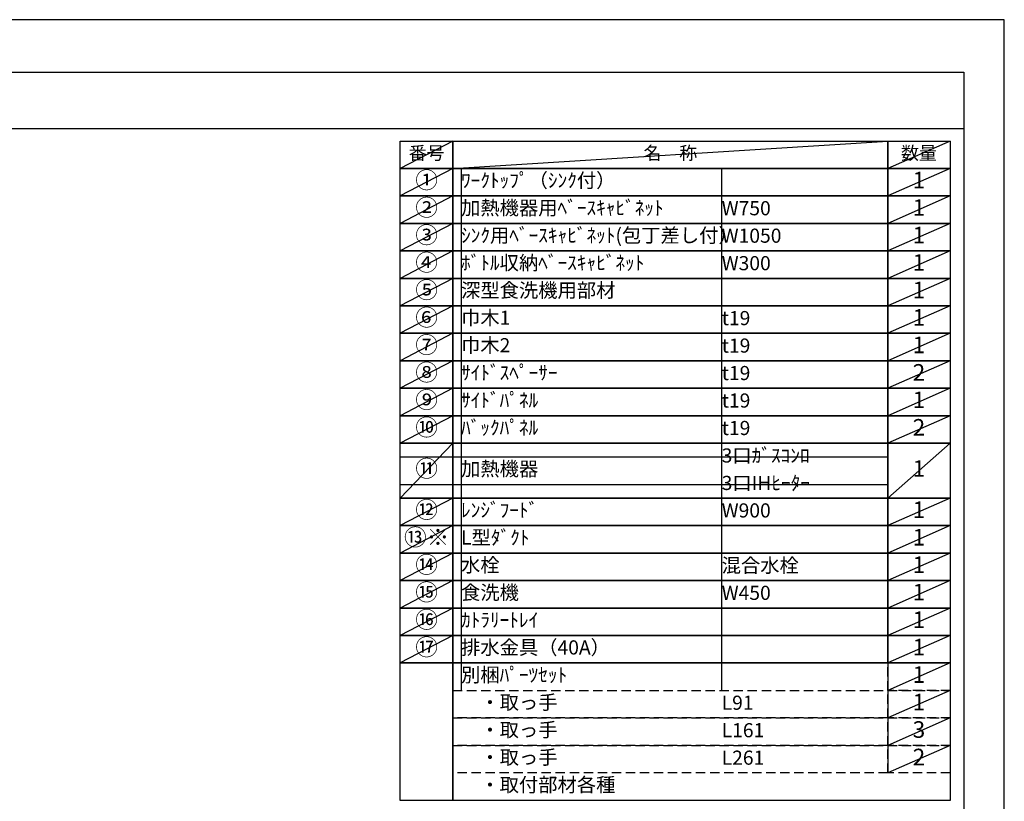
# Model space of a CAD drawing. Extents: x 55896 to 82369, y -22053 to -13183.
# Drawn here: x 64423 to 68370, y -16354 to -13220 of the extents above; entities that cross this region are included whole.
import ezdxf

# ---------------------------------------------------------------- set-up
doc = ezdxf.new("R2010")
doc.units = 0
doc.header["$LTSCALE"] = 50
doc.header["$MEASUREMENT"] = 0
doc.linetypes.add('DASHED', pattern=[0.75, 0.5, -0.25])
doc.layers.get('DEFPOINTS').update_dxf_attribs({"color": 146, "linetype": 'CONTINUOUS'})
doc.layers.add('160-文字', color=254, linetype='CONTINUOUS')
doc.layers.add('190-図面外枠', color=5, linetype='CONTINUOUS')
doc.styles.add('KH001', font='txt')

# ---------------------------------------------------------------- blocks, each defined once
blk = doc.blocks.new('A$C5D946DDC')
at = {"layer": '190-図面外枠'}
for p, q in [((271, 14349.3), (20519, 14349.3)), ((20519, 14349.3), (20519, 350.7))]:
    blk.add_line(p, q, dxfattribs=at)
at = {"layer": 'DEFPOINTS'}
blk.add_lwpolyline([(0, 0), (20790, 0), (20790, 14700), (0, 14700)], close=True, dxfattribs=at)

msp = doc.modelspace()

# ---------------------------------------------------------------- linework, layer by layer
at = {"layer": '160-文字', "color": 6}
msp.add_line((67902.71, -15799.48), (67902.71, -16240.12), dxfattribs=at)
for points in [[(65948.66, -13706.44), (66159.84, -13706.44), (66159.84, -13816.6), (65948.66, -13816.6)], [(66159.84, -13706.44), (67902.71, -13706.44), (67902.71, -13816.6), (66159.84, -13816.6)], [(67902.71, -13706.44), (68152.71, -13706.44), (68152.71, -13816.6), (67902.71, -13816.6)], [(65948.66, -13816.6), (66159.84, -13816.6), (66159.84, -13926.76), (65948.66, -13926.76)], [(66159.84, -13816.6), (67902.71, -13816.6), (67902.71, -13926.76), (66159.84, -13926.76)], [(67902.71, -13816.6), (68152.71, -13816.6), (68152.71, -13926.76), (67902.71, -13926.76)], [(65948.66, -13926.76), (66159.84, -13926.76), (66159.84, -14036.92), (65948.66, -14036.92)], [(66159.84, -13926.76), (67902.71, -13926.76), (67902.71, -14036.92), (66159.84, -14036.92)], [(67902.71, -13926.76), (68152.71, -13926.76), (68152.71, -14036.92), (67902.71, -14036.92)], [(65948.66, -14036.92), (66159.84, -14036.92), (66159.84, -14147.08), (65948.66, -14147.08)], [(66159.84, -14036.92), (67902.71, -14036.92), (67902.71, -14147.08), (66159.84, -14147.08)], [(67902.71, -14036.92), (68152.71, -14036.92), (68152.71, -14147.08), (67902.71, -14147.08)], [(65948.66, -14147.08), (66159.84, -14147.08), (66159.84, -14257.24), (65948.66, -14257.24)], [(66159.84, -14147.08), (67902.71, -14147.08), (67902.71, -14257.24), (66159.84, -14257.24)], [(67902.71, -14147.08), (68152.71, -14147.08), (68152.71, -14257.24), (67902.71, -14257.24)], [(65948.66, -14257.24), (66159.84, -14257.24), (66159.84, -14367.4), (65948.66, -14367.4)], [(66159.84, -14257.24), (67902.71, -14257.24), (67902.71, -14367.4), (66159.84, -14367.4)], [(67902.71, -14257.24), (68152.71, -14257.24), (68152.71, -14367.4), (67902.71, -14367.4)], [(65948.66, -14367.4), (66159.84, -14367.4), (66159.84, -14477.56), (65948.66, -14477.56)], [(66159.84, -14367.4), (67902.71, -14367.4), (67902.71, -14477.56), (66159.84, -14477.56)], [(67902.71, -14367.4), (68152.71, -14367.4), (68152.71, -14477.56), (67902.71, -14477.56)], [(65948.66, -14477.56), (66159.84, -14477.56), (66159.84, -14587.72), (65948.66, -14587.72)], [(66159.84, -14477.56), (67902.71, -14477.56), (67902.71, -14587.72), (66159.84, -14587.72)], [(67902.71, -14477.56), (68152.71, -14477.56), (68152.71, -14587.72), (67902.71, -14587.72)], [(65948.66, -14587.72), (66159.84, -14587.72), (66159.84, -14697.88), (65948.66, -14697.88)], [(66159.84, -14587.72), (67902.71, -14587.72), (67902.71, -14697.88), (66159.84, -14697.88)], [(67902.71, -14587.72), (68152.71, -14587.72), (68152.71, -14697.88), (67902.71, -14697.88)], [(65948.66, -14697.88), (66159.84, -14697.88), (66159.84, -14808.04), (65948.66, -14808.04)], [(66159.84, -14697.88), (67902.71, -14697.88), (67902.71, -14808.04), (66159.84, -14808.04)], [(67902.71, -14697.88), (68152.71, -14697.88), (68152.71, -14808.04), (67902.71, -14808.04)], [(65948.66, -14808.04), (66159.84, -14808.04), (66159.84, -14918.2), (65948.66, -14918.2)], [(66159.84, -14808.04), (67902.71, -14808.04), (67902.71, -14918.2), (66159.84, -14918.2)], [(67902.71, -14808.04), (68152.71, -14808.04), (68152.71, -14918.2), (67902.71, -14918.2)], [(65948.66, -14918.2), (66159.84, -14918.2), (66159.84, -15138.52), (65948.66, -15138.52)], [(66159.84, -14918.2), (67902.71, -14918.2), (67902.71, -15138.52), (66159.84, -15138.52)], [(67902.71, -14918.2), (68152.71, -14918.2), (68152.71, -15138.52), (67902.71, -15138.52)], [(65948.66, -15138.52), (66159.84, -15138.52), (66159.84, -15248.68), (65948.66, -15248.68)], [(66159.84, -15138.52), (67902.71, -15138.52), (67902.71, -15248.68), (66159.84, -15248.68)], [(67902.71, -15138.52), (68152.71, -15138.52), (68152.71, -15248.68), (67902.71, -15248.68)], [(65948.66, -15248.68), (66159.84, -15248.68), (66159.84, -15358.84), (65948.66, -15358.84)], [(66159.84, -15248.68), (67902.71, -15248.68), (67902.71, -15358.84), (66159.84, -15358.84)], [(67902.71, -15248.68), (68152.71, -15248.68), (68152.71, -15358.84), (67902.71, -15358.84)], [(65948.66, -15358.84), (66159.84, -15358.84), (66159.84, -15469), (65948.66, -15469)], [(66159.84, -15358.84), (67902.71, -15358.84), (67902.71, -15469), (66159.84, -15469)], [(67902.71, -15358.84), (68152.71, -15358.84), (68152.71, -15469), (67902.71, -15469)], [(65948.66, -15469), (66159.84, -15469), (66159.84, -15579.16), (65948.66, -15579.16)], [(66159.84, -15469), (67902.71, -15469), (67902.71, -15579.16), (66159.84, -15579.16)], [(67902.71, -15469), (68152.71, -15469), (68152.71, -15579.16), (67902.71, -15579.16)], [(65948.66, -15579.16), (66159.84, -15579.16), (66159.84, -15689.32), (65948.66, -15689.32)], [(66159.84, -15579.16), (67902.71, -15579.16), (67902.71, -15689.32), (66159.84, -15689.32)], [(67902.71, -15579.16), (68152.71, -15579.16), (68152.71, -15689.32), (67902.71, -15689.32)], [(65948.66, -15689.32), (66159.84, -15689.32), (66159.84, -15799.48), (65948.66, -15799.48)], [(66159.84, -15689.32), (67902.71, -15689.32), (67902.71, -15799.48), (66159.84, -15799.48)], [(67902.71, -15689.32), (68152.71, -15689.32), (68152.71, -15799.48), (67902.71, -15799.48)], [(65948.66, -15799.48), (66159.84, -15799.48), (66159.84, -16350.28), (65948.66, -16350.28)], [(66159.84, -15799.48), (68152.71, -15799.48), (68152.71, -16350.28), (66159.84, -16350.28)]]:
    msp.add_lwpolyline(points, close=True, dxfattribs=at)
at = {"layer": '160-文字', "linetype": 'DASHED', "ltscale": 1.5}
for points in [[(67902.71, -15799.48), (68152.71, -15799.48), (68152.71, -15909.64), (67902.71, -15909.64)], [(66159.84, -15909.64), (67902.71, -15909.64), (67902.71, -16019.8), (66159.84, -16019.8)], [(67902.71, -15909.64), (68152.71, -15909.64), (68152.71, -16019.8), (67902.71, -16019.8)], [(66159.84, -16019.8), (67902.71, -16019.8), (67902.71, -16129.96), (66159.84, -16129.96)], [(67902.71, -16019.8), (68152.71, -16019.8), (68152.71, -16129.96), (67902.71, -16129.96)], [(66159.84, -16129.96), (67902.71, -16129.96), (67902.71, -16240.12), (66159.84, -16240.12)], [(67902.71, -16129.96), (68152.71, -16129.96), (68152.71, -16240.12), (67902.71, -16240.12)]]:
    msp.add_lwpolyline(points, close=True, dxfattribs=at)
at = {"layer": '190-図面外枠'}
msp.add_lwpolyline([(56058.53, -13656.44), (68207.35, -13656.44)], dxfattribs=at)
at = {"layer": 'DEFPOINTS'}
for p, q in [((66159.84, -13706.44), (65948.66, -13816.6)), ((66159.84, -13816.6), (67902.71, -13706.44)), ((68152.71, -13706.44), (67902.71, -13816.6)), ((65948.66, -13816.6), (67902.71, -13816.6)), ((66159.84, -13816.6), (65948.66, -13926.76)), ((66192.24, -13816.6), (66192.24, -15909.64)), ((67236.96, -13816.6), (67236.96, -15909.64)), ((68152.71, -13816.6), (67902.71, -13926.76)), ((66159.84, -13926.76), (65948.66, -14036.92)), ((68152.71, -13926.76), (67902.71, -14036.92)), ((66159.84, -14036.92), (65948.66, -14147.08)), ((68152.71, -14036.92), (67902.71, -14147.08)), ((66159.84, -14147.08), (65948.66, -14257.24)), ((68152.71, -14147.08), (67902.71, -14257.24)), ((66159.84, -14257.24), (65948.66, -14367.4)), ((68152.71, -14257.24), (67902.71, -14367.4)), ((66159.84, -14367.4), (65948.66, -14477.56)), ((68152.71, -14367.4), (67902.71, -14477.56)), ((66159.84, -14477.56), (65948.66, -14587.72)), ((68152.71, -14477.56), (67902.71, -14587.72)), ((66159.84, -14587.72), (65948.66, -14697.88)), ((68152.71, -14587.72), (67902.71, -14697.88)), ((66159.84, -14697.88), (65948.66, -14808.04)), ((68152.71, -14697.88), (67902.71, -14808.04)), ((66159.84, -14808.04), (65948.66, -14918.2)), ((68152.71, -14808.04), (67902.71, -14918.2)), ((66159.84, -14918.2), (65948.66, -15138.52)), ((68152.71, -14918.2), (67902.71, -15138.52)), ((65948.66, -14973.28), (67902.71, -14973.28)), ((65948.66, -15083.44), (67902.71, -15083.44)), ((66159.84, -15138.52), (65948.66, -15248.68)), ((68152.71, -15138.52), (67902.71, -15248.68)), ((66159.84, -15248.68), (65948.66, -15358.84)), ((68152.71, -15248.68), (67902.71, -15358.84)), ((66159.84, -15358.84), (65948.66, -15469)), ((68152.71, -15358.84), (67902.71, -15469)), ((66159.84, -15469), (65948.66, -15579.16)), ((68152.71, -15469), (67902.71, -15579.16)), ((66159.84, -15579.16), (65948.66, -15689.32)), ((68152.71, -15579.16), (67902.71, -15689.32)), ((66159.84, -15689.32), (65948.66, -15799.48)), ((68152.71, -15689.32), (67902.71, -15799.48)), ((68152.71, -15799.48), (67902.71, -15909.64)), ((68152.71, -15909.64), (67902.71, -16019.8)), ((68152.71, -16019.8), (67902.71, -16129.96)), ((68152.71, -16129.96), (67902.71, -16240.12))]:
    msp.add_line(p, q, dxfattribs=at)

# ---------------------------------------------------------------- block references
at = {"layer": '190-図面外枠', "xscale": 0.5999999999985448, "yscale": 0.5999999999985448, "zscale": 0.5999999999985448}
msp.add_blockref('A$C5D946DDC', (55895.95, -22040), dxfattribs=at)

# ---------------------------------------------------------------- texts
at = {"layer": '160-文字', "style": 'KH001'}
for s, insert, char_height, attachment_point in [('番号', (66054.25, -13761.52), 52.65, 5), ('名\u3000称', (67031.27, -13761.52), 52.65, 5), ('数量', (68027.71, -13761.52), 52.65, 5), ('①', (66054.25, -13871.68), 66.42, 5), ('ﾜｰｸﾄｯﾌﾟ（ｼﾝｸ付）', (66192.24, -13871.68), 56.7, 4), ('1', (68027.71, -13871.68), 66.42, 5), ('②', (66054.25, -13981.84), 66.42, 5), ('加熱機器用ﾍﾞｰｽｷｬﾋﾞﾈｯﾄ', (66192.24, -13981.84), 56.7, 4), ('W750', (67236.96, -13983.28), 56.7, 4), ('1', (68027.71, -13981.84), 66.42, 5), ('③', (66054.25, -14092), 66.42, 5), ('ｼﾝｸ用ﾍﾞｰｽｷｬﾋﾞﾈｯﾄ(包丁差し付）', (66192.24, -14092), 56.7, 4), ('1', (68027.71, -14092), 66.42, 5), ('W1050', (67236.96, -14093.44), 56.7, 4), ('④', (66054.25, -14202.16), 66.42, 5), ('ﾎﾞﾄﾙ収納ﾍﾞｰｽｷｬﾋﾞﾈｯﾄ', (66192.24, -14202.16), 56.7, 4), ('W300', (67236.96, -14203.6), 56.7, 4), ('1', (68027.71, -14202.16), 66.42, 5), ('⑤', (66054.25, -14312.32), 66.42, 5), ('深型食洗機用部材', (66192.24, -14312.32), 56.7, 4), ('1', (68027.71, -14312.32), 66.42, 5), ('⑥', (66054.25, -14422.48), 66.42, 5), ('巾木1', (66192.24, -14422.48), 56.7, 4), ('t19', (67236.96, -14423.92), 56.7, 4), ('1', (68027.71, -14422.48), 66.42, 5), ('⑦', (66054.25, -14532.64), 66.42, 5), ('巾木2', (66192.24, -14532.64), 56.7, 4), ('t19', (67236.96, -14534.08), 56.7, 4), ('1', (68027.71, -14532.64), 66.42, 5), ('⑧', (66054.25, -14642.8), 66.42, 5), ('ｻｲﾄﾞｽﾍﾟｰｻｰ', (66192.24, -14642.8), 56.7, 4), ('2', (68027.71, -14642.8), 66.42, 5), ('t19', (67236.96, -14644.24), 56.7, 4), ('⑨', (66054.25, -14752.96), 66.42, 5), ('ｻｲﾄﾞﾊﾟﾈﾙ', (66192.24, -14752.96), 56.7, 4), ('t19', (67236.96, -14754.4), 56.7, 4), ('1', (68027.71, -14752.96), 66.42, 5), ('⑩', (66054.25, -14863.12), 66.42, 5), ('ﾊﾞｯｸﾊﾟﾈﾙ', (66192.24, -14863.12), 56.7, 4), ('t19', (67236.96, -14864.56), 56.7, 4), ('2', (68027.71, -14863.12), 66.42, 5), ('3口ｶﾞｽｺﾝﾛ', (67236.96, -14974.72), 56.7, 4), ('⑪', (66054.25, -15028.36), 66.42, 5), ('加熱機器', (66192.24, -15028.36), 56.7, 4), ('1', (68027.71, -15028.36), 66.42, 5), ('3口IHﾋｰﾀｰ', (67236.96, -15084.88), 56.7, 4), ('⑫', (66054.25, -15193.6), 66.42, 5), ('ﾚﾝｼﾞﾌｰﾄﾞ', (66192.24, -15193.6), 56.7, 4), ('1', (68027.71, -15193.6), 66.42, 5), ('W900', (67236.96, -15195.04), 56.7, 4), ('{⑬※}', (66054.25, -15303.76), 66.42, 5), ('{L型ﾀﾞｸﾄ}', (66192.24, -15303.76), 56.7, 4), ('1', (68027.71, -15303.76), 66.42, 5), ('⑭', (66054.25, -15413.92), 66.42, 5), ('水栓', (66192.24, -15413.92), 56.7, 4), ('混合水栓', (67236.96, -15415.36), 56.7, 4), ('1', (68027.71, -15413.92), 66.42, 5), ('⑮', (66054.25, -15524.08), 66.42, 5), ('食洗機', (66192.24, -15524.08), 56.7, 4), ('W450', (67236.96, -15525.52), 56.7, 4), ('1', (68027.71, -15524.08), 66.42, 5), ('⑯', (66054.25, -15634.24), 66.42, 5), ('ｶﾄﾗﾘｰﾄﾚｲ', (66192.24, -15634.24), 56.7, 4), ('1', (68027.71, -15634.24), 66.42, 5), ('⑰', (66054.25, -15744.4), 66.42, 5), ('排水金具（40A）', (66192.24, -15744.4), 56.7, 4), ('1', (68027.71, -15744.4), 66.42, 5), ('別梱ﾊﾟｰﾂｾｯﾄ', (66192.24, -15854.56), 56.7, 4), ('1', (68027.71, -15854.56), 66.42, 5), ('\u3000・取っ手', (66192.24, -15964.72), 56.7, 4), ('L91', (67236.96, -15966.16), 56.7, 4), ('1', (68027.71, -15964.72), 66.42, 5), ('\u3000・取っ手', (66192.24, -16074.88), 56.7, 4), ('L161', (67236.96, -16076.32), 56.7, 4), ('3', (68027.71, -16074.88), 66.42, 5), ('\u3000・取っ手', (66192.24, -16185.04), 56.7, 4), ('2', (68027.71, -16185.04), 66.42, 5), ('L261', (67236.96, -16186.48), 56.7, 4), ('\u3000・取付部材各種', (66192.24, -16295.2), 56.7, 4)]:
    msp.add_mtext(s, dxfattribs=dict(at, insert=insert, char_height=char_height, attachment_point=attachment_point))

doc.saveas('drawing.dxf')
